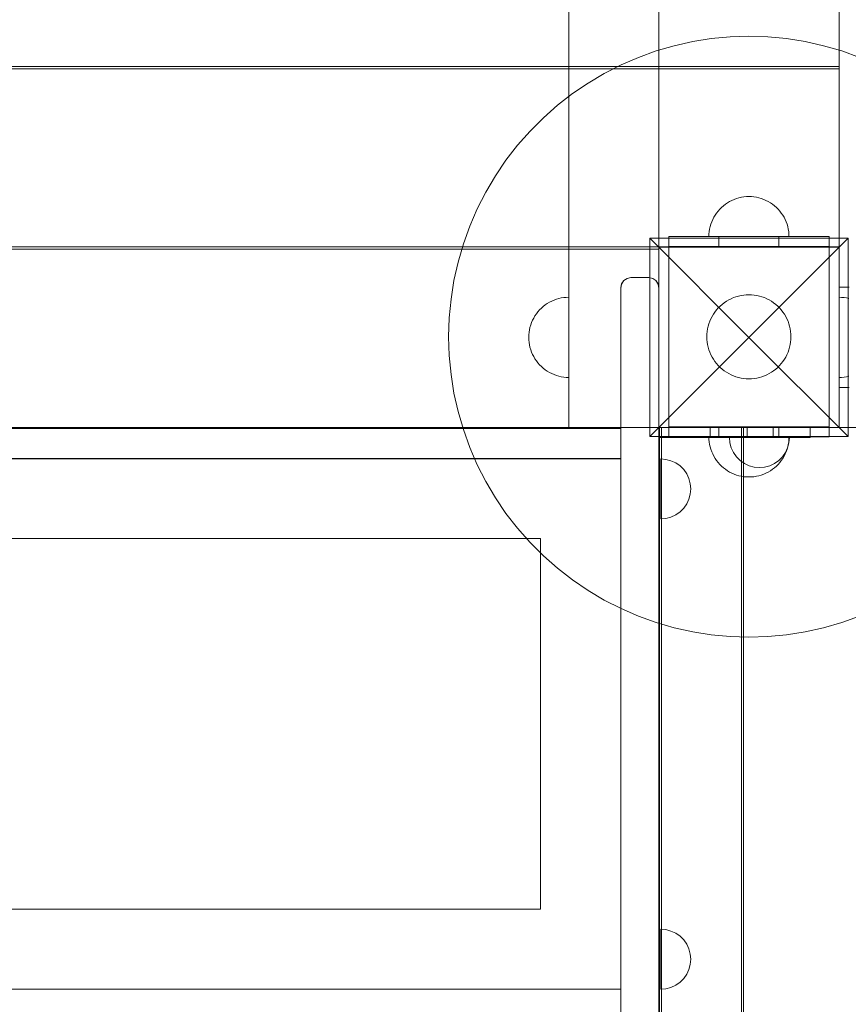
# Model space of a CAD drawing. Units: millimetres. Extents: x 11106 to 18540, y 3280 to 8849.
# Drawn here: x 13097 to 13511, y 6154 to 6645 of the extents above; entities that cross this region are included whole.
import ezdxf

# ---------------------------------------------------------------- set-up
doc = ezdxf.new("R2010")
doc.units = ezdxf.units.MM
doc.header["$MEASUREMENT"] = 0
doc.linetypes.add('Wipeout_Contour', pattern=[1000, 0, -1000])
doc.layers.add('strefa', color=7, linetype='Continuous')
doc.layers.add('strefa_Nr_pióra__7', color=7, linetype='Continuous', lineweight=18)
doc.layers.add('zestaw_Nr_pióra__7', color=7, linetype='Continuous', lineweight=18)
doc.styles.add('GENERATED_STYLE_1', font='txt')
doc.dimstyles.new('GENERATED_STYLE__1', dxfattribs={"dimtxt": 150, "dimasz": 91.78744, "dimexe": 0.18, "dimexo": 300, "dimgap": 0.09, "dimtad": 1, "dimtih": 1, "dimtoh": 1, "dimdec": 0, "dimlfac": 0.1, "dimzin": 0, "dimdsep": 46, "dimtxsty": 'GENERATED_STYLE_1', "dimblk": 'ARROWHEAD_5', "dimblk1": 'ARROWHEAD_5', "dimblk2": 'ARROWHEAD_5', "dimcen": 0.09, "dimclrd": 7, "dimclre": 7, "dimclrt": 7, "dimazin": 0, "dimtfac": 1, "dimtdec": 4, "dimtmove": 0, "dimatfit": 3, "dimfxl": 0, "dimtolj": 1, "dimtzin": 0, "dimarcsym": 0})

# ---------------------------------------------------------------- blocks, each defined once
blk = doc.blocks.new('*D1')
at = {"layer": 'strefa', "linetype": 'Continuous', "lineweight": 0, "true_color": 0x000000}
for points in [[(11106.25, 3370.63), (11199.55, 3345.63), (11199.55, 3395.63)], [(18099.51, 3370.63), (18006.21, 3395.63), (18006.21, 3345.63)]]:
    blk.add_hatch(color=18, dxfattribs=at).paths.add_polyline_path(points)
at = {"layer": 'strefa_Nr_pióra__7', "linetype": 'Continuous'}
for p, q in [((11106.25, 3280.05), (11106.25, 6598.61)), ((18099.51, 3280.05), (18099.51, 6591.54)), ((11106.25, 3370.63), (11199.55, 3395.63)), ((11199.55, 3395.63), (11199.55, 3345.63)), ((18099.51, 3370.63), (18006.21, 3395.63)), ((18006.21, 3345.63), (18006.21, 3395.63)), ((11106.25, 3370.63), (11199.55, 3345.63)), ((11199.55, 3370.63), (18006.21, 3370.63)), ((18099.51, 3370.63), (18006.21, 3345.63))]:
    blk.add_line(p, q, dxfattribs=at)
at = {"color": 254, "linetype": 'Wipeout_Contour', "lineweight": 0, "ltscale": 60044.521009}
blk.add_wipeout([(14415.19, 3383.69), (14790.57, 3383.69), (14790.57, 3567.58), (14415.19, 3567.58)], dxfattribs=at).dxf.layer = 'strefa'
at = {"layer": 'strefa_Nr_pióra__7', "insert": (14432.14, 3400.63), "char_height": 150, "attachment_point": 7, "style": 'GENERATED_STYLE_1'}
blk.add_mtext('\\A1;{\\fArial|b0|i0|c238|p38;699}', dxfattribs=at)
blk = doc.blocks.new('ARROWHEAD_5')
at = {"color": 0, "linetype": 'Continuous', "lineweight": 0}
blk.add_line((0, 0), (-1, 0), dxfattribs=at)
blk.add_solid([(-1, 0.2679), (0, 0), (-1, -0.2679), (-1, 0.2679)], dxfattribs=at)

msp = doc.modelspace()

# ---------------------------------------------------------------- linework, layer by layer
at = {"layer": 'zestaw_Nr_pióra__7', "linetype": 'Continuous'}
for p, q in [((13371.25, 6441.54), (13371.25, 7341.54)), ((13416.25, 7341.54), (13416.25, 6441.54)), ((13506.28, 6441.54), (13506.28, 7341.54)), ((13506.25, 6710.76), (13506.25, 6621.76)), ((13442.45, 6635.65), (13433.15, 6634.18)), ((13451.83, 6636.54), (13442.45, 6635.65)), ((13461.25, 6636.84), (13451.83, 6636.54)), ((13470.67, 6636.54), (13461.25, 6636.84)), ((13480.05, 6635.65), (13470.67, 6636.54)), ((13489.36, 6634.18), (13480.05, 6635.65)), ((13423.95, 6632.12), (13414.9, 6629.49)), ((13433.15, 6634.18), (13423.95, 6632.12)), ((13498.56, 6632.12), (13489.36, 6634.18)), ((13507.61, 6629.49), (13498.56, 6632.12)), ((13406.03, 6626.3), (13397.39, 6622.56)), ((13414.9, 6629.49), (13406.03, 6626.3)), ((13516.47, 6626.3), (13507.61, 6629.49)), ((13506.25, 6621.76), (12606.25, 6621.76)), ((13397.39, 6622.56), (13388.99, 6618.28)), ((12606.25, 6620.65), (13506.25, 6620.65)), ((13388.99, 6618.28), (13380.88, 6613.49)), ((13506.25, 6620.65), (13506.25, 6531.65)), ((13380.88, 6613.49), (13373.09, 6608.19)), ((13373.09, 6608.19), (13365.64, 6602.41)), ((13365.64, 6602.41), (13358.57, 6596.18)), ((13358.57, 6596.18), (13351.91, 6589.52)), ((13351.91, 6589.52), (13345.68, 6582.45)), ((13345.68, 6582.45), (13339.9, 6575)), ((13339.9, 6575), (13334.6, 6567.21)), ((13334.6, 6567.21), (13329.81, 6559.1)), ((13329.81, 6559.1), (13325.53, 6550.7)), ((13448.51, 6552.25), (13447.56, 6551.42)), ((13448.51, 6552.25), (13447.56, 6551.42)), ((13449.5, 6553.02), (13448.51, 6552.25)), ((13449.5, 6553.02), (13448.51, 6552.25)), ((13450.54, 6553.72), (13449.5, 6553.02)), ((13450.54, 6553.72), (13449.5, 6553.02)), ((13451.62, 6554.36), (13450.54, 6553.72)), ((13451.62, 6554.36), (13450.54, 6553.72)), ((13452.74, 6554.93), (13451.62, 6554.36)), ((13452.74, 6554.93), (13451.62, 6554.36)), ((13453.89, 6555.43), (13452.74, 6554.93)), ((13453.89, 6555.43), (13452.74, 6554.93)), ((13455.07, 6555.86), (13453.89, 6555.43)), ((13455.07, 6555.86), (13453.89, 6555.43)), ((13456.28, 6556.21), (13455.07, 6555.86)), ((13456.28, 6556.21), (13455.07, 6555.86)), ((13457.51, 6556.48), (13456.28, 6556.21)), ((13457.51, 6556.48), (13456.28, 6556.21)), ((13458.75, 6556.68), (13457.51, 6556.48)), ((13458.75, 6556.68), (13457.51, 6556.48)), ((13460, 6556.8), (13458.75, 6556.68)), ((13460, 6556.8), (13458.75, 6556.68)), ((13461.25, 6556.84), (13460, 6556.8)), ((13461.25, 6556.84), (13460, 6556.8)), ((13461.25, 6556.84), (13462.51, 6556.8)), ((13461.25, 6556.84), (13462.51, 6556.8)), ((13462.51, 6556.8), (13463.76, 6556.68)), ((13462.51, 6556.8), (13463.76, 6556.68)), ((13463.76, 6556.68), (13465, 6556.48)), ((13463.76, 6556.68), (13465, 6556.48)), ((13465, 6556.48), (13466.23, 6556.21)), ((13465, 6556.48), (13466.23, 6556.21)), ((13466.23, 6556.21), (13467.43, 6555.86)), ((13466.23, 6556.21), (13467.43, 6555.86)), ((13467.43, 6555.86), (13468.62, 6555.43)), ((13467.43, 6555.86), (13468.62, 6555.43)), ((13468.62, 6555.43), (13469.77, 6554.93)), ((13468.62, 6555.43), (13469.77, 6554.93)), ((13469.77, 6554.93), (13470.89, 6554.36)), ((13469.77, 6554.93), (13470.89, 6554.36)), ((13470.89, 6554.36), (13471.97, 6553.72)), ((13470.89, 6554.36), (13471.97, 6553.72)), ((13471.97, 6553.72), (13473.01, 6553.02)), ((13471.97, 6553.72), (13473.01, 6553.02)), ((13473.01, 6553.02), (13474, 6552.25)), ((13473.01, 6553.02), (13474, 6552.25)), ((13474, 6552.25), (13474.94, 6551.42)), ((13474, 6552.25), (13474.94, 6551.42)), ((13325.53, 6550.7), (13321.79, 6542.05)), ((13444.37, 6547.55), (13443.73, 6546.47)), ((13444.37, 6547.55), (13443.73, 6546.47)), ((13445.07, 6548.59), (13444.37, 6547.55)), ((13445.07, 6548.59), (13444.37, 6547.55)), ((13445.84, 6549.58), (13445.07, 6548.59)), ((13445.84, 6549.58), (13445.07, 6548.59)), ((13446.67, 6550.53), (13445.84, 6549.58)), ((13446.67, 6550.53), (13445.84, 6549.58)), ((13447.56, 6551.42), (13446.67, 6550.53)), ((13447.56, 6551.42), (13446.67, 6550.53)), ((13474.94, 6551.42), (13475.83, 6550.53)), ((13474.94, 6551.42), (13475.83, 6550.53)), ((13475.83, 6550.53), (13476.66, 6549.58)), ((13475.83, 6550.53), (13476.66, 6549.58)), ((13476.66, 6549.58), (13477.43, 6548.59)), ((13476.66, 6549.58), (13477.43, 6548.59)), ((13477.43, 6548.59), (13478.14, 6547.55)), ((13477.43, 6548.59), (13478.14, 6547.55)), ((13478.14, 6547.55), (13478.78, 6546.47)), ((13478.14, 6547.55), (13478.78, 6546.47)), ((13442.23, 6543.02), (13441.88, 6541.81)), ((13442.23, 6543.02), (13441.88, 6541.81)), ((13442.66, 6544.2), (13442.23, 6543.02)), ((13442.66, 6544.2), (13442.23, 6543.02)), ((13443.16, 6545.35), (13442.66, 6544.2)), ((13443.16, 6545.35), (13442.66, 6544.2)), ((13443.73, 6546.47), (13443.16, 6545.35)), ((13443.73, 6546.47), (13443.16, 6545.35)), ((13478.78, 6546.47), (13479.35, 6545.35)), ((13478.78, 6546.47), (13479.35, 6545.35)), ((13479.35, 6545.35), (13479.85, 6544.2)), ((13479.35, 6545.35), (13479.85, 6544.2)), ((13479.85, 6544.2), (13480.27, 6543.02)), ((13479.85, 6544.2), (13480.27, 6543.02)), ((13480.27, 6543.02), (13480.63, 6541.81)), ((13480.27, 6543.02), (13480.63, 6541.81)), ((13321.79, 6542.05), (13318.6, 6533.19)), ((13441.29, 6538.09), (13441.25, 6536.84)), ((13441.29, 6538.09), (13441.25, 6536.84)), ((13441.41, 6539.34), (13441.29, 6538.09)), ((13441.41, 6539.34), (13441.29, 6538.09)), ((13441.61, 6540.58), (13441.41, 6539.34)), ((13441.61, 6540.58), (13441.41, 6539.34)), ((13441.88, 6541.81), (13441.61, 6540.58)), ((13441.88, 6541.81), (13441.61, 6540.58)), ((13480.63, 6541.81), (13480.9, 6540.58)), ((13480.63, 6541.81), (13480.9, 6540.58)), ((13480.9, 6540.58), (13481.1, 6539.34)), ((13480.9, 6540.58), (13481.1, 6539.34)), ((13481.1, 6539.34), (13481.21, 6538.09)), ((13481.1, 6539.34), (13481.21, 6538.09)), ((13481.21, 6538.09), (13481.25, 6536.84)), ((13481.21, 6538.09), (13481.25, 6536.84)), ((13318.6, 6533.19), (13315.97, 6524.14)), ((13411.76, 6536.04), (13461.25, 6486.54)), ((13510.75, 6536.04), (13411.76, 6536.04)), ((13411.76, 6536.04), (13411.76, 6437.04)), ((13446.25, 6536.84), (13421.25, 6536.84)), ((13421.25, 6536.84), (13421.25, 6531.84)), ((13441.25, 6536.84), (13441.29, 6536.84)), ((13441.29, 6536.84), (13441.41, 6536.84)), ((13441.41, 6536.84), (13441.61, 6536.84)), ((13441.61, 6536.84), (13441.88, 6536.84)), ((13441.88, 6536.84), (13442.23, 6536.84)), ((13442.23, 6536.84), (13442.66, 6536.84)), ((13442.66, 6536.84), (13443.16, 6536.84)), ((13443.16, 6536.84), (13443.73, 6536.84)), ((13443.73, 6536.84), (13444.37, 6536.84)), ((13444.37, 6536.84), (13445.07, 6536.84)), ((13445.07, 6536.84), (13445.84, 6536.84)), ((13445.84, 6536.84), (13446.67, 6536.84)), ((13476.25, 6536.84), (13446.25, 6536.84)), ((13446.25, 6536.84), (13446.25, 6531.84)), ((13446.67, 6536.84), (13447.56, 6536.84)), ((13447.56, 6536.84), (13448.51, 6536.84)), ((13448.51, 6536.84), (13449.5, 6536.84)), ((13449.5, 6536.84), (13450.54, 6536.84)), ((13450.54, 6536.84), (13451.62, 6536.84)), ((13451.62, 6536.84), (13452.74, 6536.84)), ((13452.74, 6536.84), (13453.89, 6536.84)), ((13453.89, 6536.84), (13455.07, 6536.84)), ((13455.07, 6536.84), (13456.28, 6536.84)), ((13456.28, 6536.84), (13457.51, 6536.84)), ((13457.51, 6536.84), (13458.75, 6536.84)), ((13458.75, 6536.84), (13460, 6536.84)), ((13460, 6536.84), (13461.25, 6536.84)), ((13461.25, 6536.84), (13462.51, 6536.84)), ((13510.75, 6536.04), (13461.25, 6486.54)), ((13462.51, 6536.84), (13463.76, 6536.84)), ((13463.76, 6536.84), (13465, 6536.84)), ((13465, 6536.84), (13466.23, 6536.84)), ((13466.23, 6536.84), (13467.43, 6536.84)), ((13467.43, 6536.84), (13468.62, 6536.84)), ((13468.62, 6536.84), (13469.77, 6536.84)), ((13469.77, 6536.84), (13470.89, 6536.84)), ((13470.89, 6536.84), (13471.97, 6536.84)), ((13471.97, 6536.84), (13473.01, 6536.84)), ((13473.01, 6536.84), (13474, 6536.84)), ((13474, 6536.84), (13474.94, 6536.84)), ((13474.94, 6536.84), (13475.83, 6536.84)), ((13475.83, 6536.84), (13476.66, 6536.84)), ((13476.25, 6536.84), (13476.25, 6531.84)), ((13501.25, 6536.84), (13476.25, 6536.84)), ((13476.66, 6536.84), (13477.43, 6536.84)), ((13477.43, 6536.84), (13478.14, 6536.84)), ((13478.14, 6536.84), (13478.78, 6536.84)), ((13478.78, 6536.84), (13479.35, 6536.84)), ((13479.35, 6536.84), (13479.85, 6536.84)), ((13479.85, 6536.84), (13480.27, 6536.84)), ((13480.27, 6536.84), (13480.63, 6536.84)), ((13480.63, 6536.84), (13480.9, 6536.84)), ((13480.9, 6536.84), (13481.1, 6536.84)), ((13481.1, 6536.84), (13481.21, 6536.84)), ((13481.21, 6536.84), (13481.25, 6536.84)), ((13501.25, 6536.84), (13501.25, 6531.84)), ((13510.75, 6437.04), (13510.75, 6536.04)), ((13506.25, 6531.65), (12606.25, 6531.65)), ((12696.25, 6530.54), (13416.25, 6530.54)), ((13416.25, 6441.54), (13416.25, 6531.54)), ((13416.25, 6531.54), (13506.25, 6531.54)), ((13416.25, 6530.54), (13416.25, 6441.54)), ((13421.25, 6531.84), (13421.25, 6441.84)), ((13446.25, 6531.84), (13421.25, 6531.84)), ((13476.25, 6531.84), (13446.25, 6531.84)), ((13501.25, 6531.84), (13476.25, 6531.84)), ((13501.25, 6441.84), (13501.25, 6531.84)), ((13506.25, 6531.54), (13506.25, 6441.54)), ((13315.97, 6524.14), (13313.91, 6514.94)), ((13313.91, 6514.94), (13312.44, 6505.64)), ((13397.29, 6511.01), (13397.67, 6513.3)), ((13397.29, 6511.39), (13397.67, 6513.3)), ((13397.29, 6511.01), (13397.6, 6513.17)), ((13398.75, 6514.92), (13397.6, 6513.17)), ((13397.6, 6513.17), (13398.54, 6514.72)), ((13397.67, 6513.3), (13397.6, 6513.17)), ((13397.67, 6513.3), (13398.75, 6514.92)), ((13397.67, 6513.3), (13397.67, 6513.3)), ((13398.75, 6514.92), (13398.54, 6514.72)), ((13398.75, 6514.92), (13400.37, 6516)), ((13398.75, 6514.92), (13398.75, 6514.92)), ((13402.29, 6516.39), (13400.37, 6516)), ((13402.29, 6516.39), (13411.29, 6516.39)), ((13411.29, 6516.39), (13413.2, 6516)), ((13414.82, 6514.92), (13413.2, 6516)), ((13414.82, 6514.92), (13415.03, 6514.72)), ((13414.82, 6514.92), (13414.82, 6514.92)), ((13415.91, 6513.3), (13414.82, 6514.92)), ((13414.82, 6514.92), (13415.97, 6513.17)), ((13415.97, 6513.17), (13415.03, 6514.72)), ((13415.91, 6513.3), (13415.97, 6513.17)), ((13416.29, 6511.01), (13415.91, 6513.3)), ((13415.91, 6513.3), (13415.91, 6513.3)), ((13416.29, 6511.39), (13415.91, 6513.3)), ((13416.29, 6511.01), (13415.97, 6513.17)), ((13397.29, 6511.39), (13397.29, 6509.73)), ((13397.29, 6509.73), (13397.29, 6505.01)), ((13416.29, 6511.39), (13416.29, 6509.73)), ((13416.29, 6509.73), (13416.29, 6505.01)), ((13458.62, 6507.67), (13459.93, 6507.79)), ((13459.93, 6507.79), (13461.25, 6507.84)), ((13461.25, 6507.84), (13462.57, 6507.79)), ((13462.57, 6507.79), (13463.89, 6507.67)), ((13511.25, 6511.54), (13506.25, 6511.54)), ((13506.25, 6511.54), (13506.25, 6461.54)), ((13312.44, 6505.64), (13311.55, 6496.25)), ((13359.5, 6502.72), (13360.54, 6503.43)), ((13360.54, 6503.43), (13361.62, 6504.07)), ((13361.62, 6504.07), (13362.74, 6504.64)), ((13362.74, 6504.64), (13363.89, 6505.14)), ((13363.89, 6505.14), (13365.07, 6505.56)), ((13365.07, 6505.56), (13366.28, 6505.91)), ((13366.28, 6505.91), (13367.51, 6506.19)), ((13367.51, 6506.19), (13368.75, 6506.38)), ((13368.75, 6506.38), (13370, 6506.5)), ((13370, 6506.5), (13371.25, 6506.54)), ((13371.25, 6506.5), (13371.25, 6506.54)), ((13371.25, 6506.38), (13371.25, 6506.5)), ((13371.25, 6506.19), (13371.25, 6506.38)), ((13371.25, 6505.91), (13371.25, 6506.19)), ((13371.25, 6505.56), (13371.25, 6505.91)), ((13371.25, 6505.14), (13371.25, 6505.56)), ((13371.25, 6504.64), (13371.25, 6505.14)), ((13371.25, 6504.07), (13371.25, 6504.64)), ((13371.25, 6503.43), (13371.25, 6504.07)), ((13371.25, 6502.72), (13371.25, 6503.43)), ((13397.29, 6505.01), (13397.29, 6497.52)), ((13416.29, 6505.01), (13416.29, 6497.52)), ((13446.88, 6502.14), (13447.87, 6503.02)), ((13447.87, 6503.02), (13448.91, 6503.83)), ((13448.91, 6503.83), (13450, 6504.57)), ((13450, 6504.57), (13451.14, 6505.24)), ((13451.14, 6505.24), (13452.31, 6505.84)), ((13452.31, 6505.84), (13453.52, 6506.36)), ((13453.52, 6506.36), (13454.76, 6506.81)), ((13454.76, 6506.81), (13456.03, 6507.18)), ((13456.03, 6507.18), (13457.32, 6507.46)), ((13457.32, 6507.46), (13458.62, 6507.67)), ((13463.89, 6507.67), (13465.19, 6507.46)), ((13465.19, 6507.46), (13466.48, 6507.18)), ((13466.48, 6507.18), (13467.74, 6506.81)), ((13467.74, 6506.81), (13468.98, 6506.36)), ((13468.98, 6506.36), (13470.19, 6505.84)), ((13470.19, 6505.84), (13471.37, 6505.24)), ((13471.37, 6505.24), (13472.51, 6504.57)), ((13472.51, 6504.57), (13473.6, 6503.83)), ((13473.6, 6503.83), (13474.64, 6503.02)), ((13474.64, 6503.02), (13475.63, 6502.14)), ((13507.51, 6506.5), (13506.25, 6506.54)), ((13506.25, 6506.5), (13506.25, 6506.54)), ((13506.25, 6506.38), (13506.25, 6506.5)), ((13506.25, 6506.19), (13506.25, 6506.38)), ((13506.25, 6505.91), (13506.25, 6506.19)), ((13506.25, 6505.56), (13506.25, 6505.91)), ((13506.25, 6505.14), (13506.25, 6505.56)), ((13506.25, 6504.64), (13506.25, 6505.14)), ((13506.25, 6504.07), (13506.25, 6504.64)), ((13506.25, 6503.43), (13506.25, 6504.07)), ((13506.25, 6502.72), (13506.25, 6503.43)), ((13508.76, 6506.38), (13507.51, 6506.5)), ((13510, 6506.19), (13508.76, 6506.38)), ((13511.23, 6505.91), (13510, 6506.19)), ((13354.37, 6497.26), (13355.07, 6498.3)), ((13355.07, 6498.3), (13355.84, 6499.29)), ((13355.84, 6499.29), (13356.67, 6500.23)), ((13356.67, 6500.23), (13357.56, 6501.12)), ((13357.56, 6501.12), (13358.51, 6501.95)), ((13358.51, 6501.95), (13359.5, 6502.72)), ((13371.25, 6501.95), (13371.25, 6502.72)), ((13371.25, 6501.12), (13371.25, 6501.95)), ((13371.25, 6500.23), (13371.25, 6501.12)), ((13371.25, 6499.29), (13371.25, 6500.23)), ((13371.25, 6498.3), (13371.25, 6499.29)), ((13371.25, 6497.26), (13371.25, 6498.3)), ((13442.85, 6496.95), (13443.52, 6498.09)), ((13443.52, 6498.09), (13444.26, 6499.18)), ((13444.26, 6499.18), (13445.07, 6500.22)), ((13445.07, 6500.22), (13445.95, 6501.21)), ((13445.95, 6501.21), (13446.88, 6502.14)), ((13475.63, 6502.14), (13476.56, 6501.21)), ((13476.56, 6501.21), (13477.43, 6500.22)), ((13477.43, 6500.22), (13478.24, 6499.18)), ((13478.24, 6499.18), (13478.98, 6498.09)), ((13478.98, 6498.09), (13479.66, 6496.95)), ((13506.25, 6501.95), (13506.25, 6502.72)), ((13506.25, 6501.12), (13506.25, 6501.95)), ((13506.25, 6500.23), (13506.25, 6501.12)), ((13506.25, 6499.29), (13506.25, 6500.23)), ((13506.25, 6498.3), (13506.25, 6499.29)), ((13506.25, 6497.26), (13506.25, 6498.3)), ((13311.55, 6496.25), (13311.25, 6486.84)), ((13352.23, 6492.72), (13352.66, 6493.9)), ((13352.66, 6493.9), (13353.16, 6495.06)), ((13353.16, 6495.06), (13353.73, 6496.18)), ((13353.73, 6496.18), (13354.37, 6497.26)), ((13371.25, 6496.18), (13371.25, 6497.26)), ((13371.25, 6495.06), (13371.25, 6496.18)), ((13371.25, 6493.9), (13371.25, 6495.06)), ((13371.25, 6492.72), (13371.25, 6493.9)), ((13397.29, 6497.52), (13397.29, 6487.8)), ((13416.29, 6487.8), (13416.29, 6497.52)), ((13440.91, 6492.06), (13441.28, 6493.33)), ((13441.28, 6493.33), (13441.73, 6494.57)), ((13441.73, 6494.57), (13442.25, 6495.78)), ((13442.25, 6495.78), (13442.85, 6496.95)), ((13479.66, 6496.95), (13480.25, 6495.78)), ((13480.25, 6495.78), (13480.78, 6494.57)), ((13480.78, 6494.57), (13481.23, 6493.33)), ((13481.23, 6493.33), (13481.59, 6492.06)), ((13506.25, 6496.18), (13506.25, 6497.26)), ((13506.25, 6495.06), (13506.25, 6496.18)), ((13506.25, 6493.9), (13506.25, 6495.06)), ((13506.25, 6492.72), (13506.25, 6493.9)), ((13351.29, 6487.8), (13351.41, 6489.05)), ((13351.41, 6489.05), (13351.61, 6490.29)), ((13351.61, 6490.29), (13351.88, 6491.52)), ((13351.88, 6491.52), (13352.23, 6492.72)), ((13371.25, 6491.52), (13371.25, 6492.72)), ((13371.25, 6490.29), (13371.25, 6491.52)), ((13371.25, 6489.05), (13371.25, 6490.29)), ((13371.25, 6487.8), (13371.25, 6489.05)), ((13440.25, 6486.84), (13440.29, 6488.15)), ((13440.29, 6488.15), (13440.42, 6489.47)), ((13440.42, 6489.47), (13440.63, 6490.77)), ((13440.63, 6490.77), (13440.91, 6492.06)), ((13481.59, 6492.06), (13481.88, 6490.77)), ((13481.88, 6490.77), (13482.09, 6489.47)), ((13482.09, 6489.47), (13482.21, 6488.15)), ((13482.21, 6488.15), (13482.25, 6486.84)), ((13506.25, 6491.52), (13506.25, 6492.72)), ((13506.25, 6490.29), (13506.25, 6491.52)), ((13506.25, 6489.05), (13506.25, 6490.29)), ((13506.25, 6487.8), (13506.25, 6489.05)), ((13311.25, 6486.84), (13311.55, 6477.42)), ((13351.25, 6486.54), (13351.29, 6487.8)), ((13351.25, 6486.54), (13351.29, 6485.29)), ((13351.29, 6485.29), (13351.41, 6484.04)), ((13351.41, 6484.04), (13351.61, 6482.79)), ((13371.25, 6486.54), (13371.25, 6487.8)), ((13371.25, 6485.29), (13371.25, 6486.54)), ((13371.25, 6484.04), (13371.25, 6485.29)), ((13371.25, 6482.79), (13371.25, 6484.04)), ((13397.29, 6487.8), (13397.29, 6476.54)), ((13411.76, 6437.04), (13461.25, 6486.54)), ((13416.29, 6487.8), (13416.29, 6476.54)), ((13440.29, 6485.52), (13440.25, 6486.84)), ((13440.42, 6484.2), (13440.29, 6485.52)), ((13440.63, 6482.9), (13440.42, 6484.2)), ((13510.75, 6437.04), (13461.25, 6486.54)), ((13482.09, 6484.2), (13481.88, 6482.9)), ((13482.21, 6485.52), (13482.09, 6484.2)), ((13482.25, 6486.84), (13482.21, 6485.52)), ((13506.25, 6486.54), (13506.25, 6487.8)), ((13506.25, 6485.29), (13506.25, 6486.54)), ((13506.25, 6484.04), (13506.25, 6485.29)), ((13506.25, 6482.79), (13506.25, 6484.04)), ((13351.61, 6482.79), (13351.88, 6481.57)), ((13351.88, 6481.57), (13352.23, 6480.36)), ((13352.23, 6480.36), (13352.66, 6479.18)), ((13352.66, 6479.18), (13353.16, 6478.03)), ((13371.25, 6481.57), (13371.25, 6482.79)), ((13371.25, 6480.36), (13371.25, 6481.57)), ((13371.25, 6479.18), (13371.25, 6480.36)), ((13371.25, 6478.03), (13371.25, 6479.18)), ((13440.91, 6481.61), (13440.63, 6482.9)), ((13441.28, 6480.35), (13440.91, 6481.61)), ((13441.73, 6479.11), (13441.28, 6480.35)), ((13442.25, 6477.89), (13441.73, 6479.11)), ((13480.78, 6479.11), (13480.25, 6477.89)), ((13481.23, 6480.35), (13480.78, 6479.11)), ((13481.59, 6481.61), (13481.23, 6480.35)), ((13481.88, 6482.9), (13481.59, 6481.61)), ((13506.25, 6481.57), (13506.25, 6482.79)), ((13506.25, 6480.36), (13506.25, 6481.57)), ((13506.25, 6479.18), (13506.25, 6480.36)), ((13506.25, 6478.03), (13506.25, 6479.18)), ((13311.55, 6477.42), (13312.44, 6468.04)), ((13353.16, 6478.03), (13353.73, 6476.91)), ((13353.73, 6476.91), (13354.37, 6475.83)), ((13354.37, 6475.83), (13355.07, 6474.79)), ((13355.07, 6474.79), (13355.84, 6473.79)), ((13355.84, 6473.79), (13356.67, 6472.85)), ((13371.25, 6476.91), (13371.25, 6478.03)), ((13371.25, 6475.83), (13371.25, 6476.91)), ((13371.25, 6474.79), (13371.25, 6475.83)), ((13371.25, 6473.79), (13371.25, 6474.79)), ((13371.25, 6472.85), (13371.25, 6473.79)), ((13397.29, 6476.54), (13397.29, 6464.55)), ((13416.29, 6476.54), (13416.29, 6464.55)), ((13442.85, 6476.72), (13442.25, 6477.89)), ((13443.52, 6475.58), (13442.85, 6476.72)), ((13444.26, 6474.49), (13443.52, 6475.58)), ((13445.07, 6473.45), (13444.26, 6474.49)), ((13445.95, 6472.46), (13445.07, 6473.45)), ((13477.43, 6473.45), (13476.56, 6472.46)), ((13478.24, 6474.49), (13477.43, 6473.45)), ((13478.98, 6475.58), (13478.24, 6474.49)), ((13479.66, 6476.72), (13478.98, 6475.58)), ((13480.25, 6477.89), (13479.66, 6476.72)), ((13506.25, 6476.91), (13506.25, 6478.03)), ((13506.25, 6475.83), (13506.25, 6476.91)), ((13506.25, 6474.79), (13506.25, 6475.83)), ((13506.25, 6473.79), (13506.25, 6474.79)), ((13506.25, 6472.85), (13506.25, 6473.79)), ((13356.67, 6472.85), (13357.56, 6471.96)), ((13357.56, 6471.96), (13358.51, 6471.13)), ((13358.51, 6471.13), (13359.5, 6470.36)), ((13359.5, 6470.36), (13360.54, 6469.66)), ((13360.54, 6469.66), (13361.62, 6469.02)), ((13361.62, 6469.02), (13362.74, 6468.45)), ((13362.74, 6468.45), (13363.89, 6467.95)), ((13371.25, 6471.96), (13371.25, 6472.85)), ((13371.25, 6471.13), (13371.25, 6471.96)), ((13371.25, 6470.36), (13371.25, 6471.13)), ((13371.25, 6469.66), (13371.25, 6470.36)), ((13371.25, 6469.02), (13371.25, 6469.66)), ((13371.25, 6468.45), (13371.25, 6469.02)), ((13371.25, 6467.95), (13371.25, 6468.45)), ((13446.88, 6471.53), (13445.95, 6472.46)), ((13447.87, 6470.66), (13446.88, 6471.53)), ((13448.91, 6469.85), (13447.87, 6470.66)), ((13450, 6469.11), (13448.91, 6469.85)), ((13451.14, 6468.43), (13450, 6469.11)), ((13472.51, 6469.11), (13471.37, 6468.43)), ((13473.6, 6469.85), (13472.51, 6469.11)), ((13474.64, 6470.66), (13473.6, 6469.85)), ((13475.63, 6471.53), (13474.64, 6470.66)), ((13476.56, 6472.46), (13475.63, 6471.53)), ((13506.25, 6471.96), (13506.25, 6472.85)), ((13506.25, 6471.13), (13506.25, 6471.96)), ((13506.25, 6470.36), (13506.25, 6471.13)), ((13506.25, 6469.66), (13506.25, 6470.36)), ((13506.25, 6469.02), (13506.25, 6469.66)), ((13506.25, 6468.45), (13506.25, 6469.02)), ((13506.25, 6467.95), (13506.25, 6468.45)), ((13312.44, 6468.04), (13313.91, 6458.73)), ((13363.89, 6467.95), (13365.07, 6467.52)), ((13365.07, 6467.52), (13366.28, 6467.17)), ((13366.28, 6467.17), (13367.51, 6466.9)), ((13367.51, 6466.9), (13368.75, 6466.7)), ((13368.75, 6466.7), (13370, 6466.58)), ((13370, 6466.58), (13371.25, 6466.54)), ((13371.25, 6467.52), (13371.25, 6467.95)), ((13371.25, 6467.17), (13371.25, 6467.52)), ((13371.25, 6466.9), (13371.25, 6467.17)), ((13371.25, 6466.7), (13371.25, 6466.9)), ((13371.25, 6466.58), (13371.25, 6466.7)), ((13371.25, 6466.54), (13371.25, 6466.58)), ((13397.29, 6464.55), (13397.29, 6452.7)), ((13416.29, 6464.55), (13416.29, 6452.7)), ((13452.31, 6467.83), (13451.14, 6468.43)), ((13453.52, 6467.31), (13452.31, 6467.83)), ((13454.76, 6466.86), (13453.52, 6467.31)), ((13456.03, 6466.5), (13454.76, 6466.86)), ((13457.32, 6466.21), (13456.03, 6466.5)), ((13458.62, 6466), (13457.32, 6466.21)), ((13459.93, 6465.88), (13458.62, 6466)), ((13461.25, 6465.84), (13459.93, 6465.88)), ((13462.57, 6465.88), (13461.25, 6465.84)), ((13463.89, 6466), (13462.57, 6465.88)), ((13465.19, 6466.21), (13463.89, 6466)), ((13466.48, 6466.5), (13465.19, 6466.21)), ((13467.74, 6466.86), (13466.48, 6466.5)), ((13468.98, 6467.31), (13467.74, 6466.86)), ((13470.19, 6467.83), (13468.98, 6467.31)), ((13471.37, 6468.43), (13470.19, 6467.83)), ((13506.25, 6467.52), (13506.25, 6467.95)), ((13506.25, 6467.17), (13506.25, 6467.52)), ((13506.25, 6466.9), (13506.25, 6467.17)), ((13506.25, 6466.7), (13506.25, 6466.9)), ((13506.25, 6466.58), (13506.25, 6466.7)), ((13507.51, 6466.58), (13506.25, 6466.54)), ((13506.25, 6466.54), (13506.25, 6466.58)), ((13508.76, 6466.7), (13507.51, 6466.58)), ((13510, 6466.9), (13508.76, 6466.7)), ((13511.23, 6467.17), (13510, 6466.9)), ((13313.91, 6458.73), (13315.97, 6449.53)), ((13506.25, 6461.54), (13511.25, 6461.54)), ((13315.97, 6449.53), (13318.6, 6440.48)), ((13397.29, 6452.7), (13397.29, 6441.52)), ((13416.29, 6452.7), (13416.29, 6441.52)), ((13416.25, 6441.54), (12696.25, 6441.54)), ((12715.24, 6441.11), (13397.32, 6441.11)), ((13318.6, 6440.48), (13321.79, 6431.62)), ((13416.25, 6441.54), (13371.25, 6441.54)), ((13397.29, 6116.42), (13397.29, 6441.52)), ((13397.32, 6441.11), (13397.32, 6426.11)), ((13506.25, 6441.54), (13416.25, 6441.54)), ((13416.29, 6116.42), (13416.29, 6441.52)), ((13416.55, 6441.54), (13416.65, 6441.54)), ((13416.55, 6436.54), (13416.55, 6441.54)), ((13416.61, 6441.54), (13416.61, 5454.76)), ((13416.62, 6441.54), (13416.61, 6441.54)), ((13416.65, 6441.54), (13416.62, 6441.54)), ((13416.7, 6441.54), (13416.65, 6441.54)), ((13416.78, 6441.54), (13416.7, 6441.54)), ((13416.87, 6441.54), (13416.78, 6441.54)), ((13416.98, 6441.54), (13416.87, 6441.54)), ((13417.12, 6441.54), (13416.98, 6441.54)), ((13417.27, 6441.54), (13417.12, 6441.54)), ((13417.45, 6441.54), (13417.27, 6441.54)), ((13417.64, 6441.54), (13417.45, 6441.54)), ((13417.61, 6441.54), (13417.61, 5454.76)), ((13417.85, 6441.54), (13417.64, 6441.54)), ((13418.09, 6441.54), (13417.85, 6441.54)), ((13418.34, 6441.54), (13418.09, 6441.54)), ((13418.61, 6441.54), (13418.34, 6441.54)), ((13418.9, 6441.54), (13418.61, 6441.54)), ((13419.21, 6441.54), (13418.9, 6441.54)), ((13419.54, 6441.54), (13419.21, 6441.54)), ((13419.88, 6441.54), (13419.54, 6441.54)), ((13420.24, 6441.54), (13419.88, 6441.54)), ((13420.62, 6441.54), (13420.24, 6441.54)), ((13421.02, 6441.54), (13420.62, 6441.54)), ((13421.43, 6441.54), (13421.02, 6441.54)), ((13446.25, 6441.84), (13421.25, 6441.84)), ((13421.25, 6436.84), (13421.25, 6441.84)), ((13421.86, 6441.54), (13421.43, 6441.54)), ((13422.3, 6441.54), (13421.86, 6441.54)), ((13422.76, 6441.54), (13422.3, 6441.54)), ((13423.24, 6441.54), (13422.76, 6441.54)), ((13423.72, 6441.54), (13423.24, 6441.54)), ((13424.23, 6441.54), (13423.72, 6441.54)), ((13424.74, 6441.54), (13424.23, 6441.54)), ((13425.27, 6441.54), (13424.74, 6441.54)), ((13425.81, 6441.54), (13425.27, 6441.54)), ((13426.36, 6441.54), (13425.81, 6441.54)), ((13426.92, 6441.54), (13426.36, 6441.54)), ((13427.49, 6441.54), (13426.92, 6441.54)), ((13428.08, 6441.54), (13427.49, 6441.54)), ((13428.67, 6441.54), (13428.08, 6441.54)), ((13429.27, 6441.54), (13428.67, 6441.54)), ((13429.88, 6441.54), (13429.27, 6441.54)), ((13430.5, 6441.54), (13429.88, 6441.54)), ((13431.12, 6441.54), (13430.5, 6441.54)), ((13431.75, 6441.54), (13431.12, 6441.54)), ((13432.39, 6441.54), (13431.75, 6441.54)), ((13433.03, 6441.54), (13432.39, 6441.54)), ((13433.68, 6441.54), (13433.03, 6441.54)), ((13434.33, 6441.54), (13433.68, 6441.54)), ((13434.98, 6441.54), (13434.33, 6441.54)), ((13435.64, 6441.54), (13434.98, 6441.54)), ((13436.29, 6441.54), (13435.64, 6441.54)), ((13436.95, 6441.54), (13436.29, 6441.54)), ((13437.61, 6441.54), (13436.95, 6441.54)), ((13438.27, 6441.54), (13437.61, 6441.54)), ((13438.93, 6441.54), (13438.27, 6441.54)), ((13439.59, 6441.54), (13438.93, 6441.54)), ((13440.24, 6441.54), (13439.59, 6441.54)), ((13440.24, 6441.54), (13440.44, 6441.54)), ((13440.9, 6441.54), (13440.24, 6441.54)), ((13440.44, 6441.54), (13441, 6441.54)), ((13441.55, 6441.54), (13440.9, 6441.54)), ((13441, 6441.54), (13441.44, 6441.54)), ((13441.44, 6441.54), (13441.74, 6441.54)), ((13442.19, 6441.54), (13441.55, 6441.54)), ((13441.74, 6441.54), (13441.89, 6441.54)), ((13441.89, 6441.54), (13442.04, 6441.54)), ((13441.89, 6436.54), (13441.89, 6441.54)), ((13442.04, 6441.54), (13442.34, 6441.54)), ((13442.83, 6441.54), (13442.19, 6441.54)), ((13442.34, 6441.54), (13442.78, 6441.54)), ((13442.78, 6441.54), (13443.34, 6441.54)), ((13443.47, 6441.54), (13442.83, 6441.54)), ((13443.34, 6441.54), (13444.01, 6441.54)), ((13444.1, 6441.54), (13443.47, 6441.54)), ((13444.01, 6441.54), (13444.77, 6441.54)), ((13444.72, 6441.54), (13444.1, 6441.54)), ((13445.34, 6441.54), (13444.72, 6441.54)), ((13444.77, 6441.54), (13445.59, 6441.54)), ((13445.95, 6441.54), (13445.34, 6441.54)), ((13445.59, 6441.54), (13446.45, 6441.54)), ((13446.55, 6441.54), (13445.95, 6441.54)), ((13446.25, 6436.84), (13446.25, 6441.84)), ((13476.25, 6441.84), (13446.25, 6441.84)), ((13446.45, 6441.54), (13446.89, 6441.54)), ((13447.15, 6441.54), (13446.55, 6441.54)), ((13446.89, 6441.54), (13486.89, 6441.54)), ((13447.73, 6441.54), (13447.15, 6441.54)), ((13448.3, 6441.54), (13447.73, 6441.54)), ((13448.86, 6441.54), (13448.3, 6441.54)), ((13449.42, 6441.54), (13448.86, 6441.54)), ((13449.95, 6441.54), (13449.42, 6441.54)), ((13450.48, 6441.54), (13449.95, 6441.54)), ((13451, 6441.54), (13450.48, 6441.54)), ((13451.5, 6441.54), (13451, 6441.54)), ((13451.99, 6441.54), (13451.5, 6441.54)), ((13452.46, 6441.54), (13451.99, 6441.54)), ((13452.92, 6441.54), (13452.46, 6441.54)), ((13453.36, 6441.54), (13452.92, 6441.54)), ((13453.79, 6441.54), (13453.36, 6441.54)), ((13454.2, 6441.54), (13453.79, 6441.54)), ((13454.6, 6441.54), (13454.2, 6441.54)), ((13454.98, 6441.54), (13454.6, 6441.54)), ((13455.34, 6441.54), (13454.98, 6441.54)), ((13455.69, 6441.54), (13455.34, 6441.54)), ((13456.01, 6441.54), (13455.69, 6441.54)), ((13456.32, 6441.54), (13456.01, 6441.54)), ((13456.61, 6441.54), (13456.32, 6441.54)), ((13456.88, 6441.54), (13456.61, 6441.54)), ((13457.14, 6441.54), (13456.88, 6441.54)), ((13457.37, 6441.54), (13457.14, 6441.54)), ((13457.58, 6441.54), (13457.37, 6441.54)), ((13457.78, 6441.54), (13457.58, 6441.54)), ((13457.61, 6441.54), (13457.61, 5454.76)), ((13457.95, 6441.54), (13457.78, 6441.54)), ((13458.11, 6441.54), (13457.95, 6441.54)), ((13458.24, 6441.54), (13458.11, 6441.54)), ((13458.35, 6441.54), (13458.24, 6441.54)), ((13458.45, 6441.54), (13458.35, 6441.54)), ((13458.52, 6441.54), (13458.45, 6441.54)), ((13458.57, 6441.54), (13458.52, 6441.54)), ((13458.6, 6441.54), (13458.57, 6441.54)), ((13458.61, 6441.54), (13458.6, 6441.54)), ((13458.61, 6441.54), (13458.61, 5454.76)), ((13460.36, 6436.54), (13460.36, 6441.54)), ((13473.37, 6436.54), (13473.37, 6441.54)), ((13476.25, 6436.84), (13476.25, 6441.84)), ((13501.25, 6441.84), (13476.25, 6441.84)), ((13486.89, 6441.54), (13487.33, 6441.54)), ((13487.33, 6441.54), (13488.19, 6441.54)), ((13488.19, 6441.54), (13489.01, 6441.54)), ((13489.01, 6441.54), (13489.77, 6441.54)), ((13489.77, 6441.54), (13490.44, 6441.54)), ((13490.44, 6441.54), (13491, 6441.54)), ((13491, 6441.54), (13491.44, 6441.54)), ((13491.44, 6441.54), (13491.74, 6441.54)), ((13491.74, 6441.54), (13491.89, 6441.54)), ((13491.89, 6436.54), (13491.89, 6441.54)), ((13501.25, 6436.84), (13501.25, 6441.84)), ((13588.39, 6441.54), (13506.28, 6441.54)), ((13411.76, 6437.04), (13510.75, 6437.04)), ((13417.26, 6436.54), (13416.55, 6436.54)), ((13418.71, 6436.54), (13417.26, 6436.54)), ((13420.85, 6436.54), (13418.71, 6436.54)), ((13423.62, 6436.54), (13420.85, 6436.54)), ((13446.25, 6436.84), (13421.25, 6436.84)), ((13426.93, 6436.54), (13423.62, 6436.54)), ((13430.7, 6436.54), (13426.93, 6436.54)), ((13434.79, 6436.54), (13430.7, 6436.54)), ((13437.67, 6436.54), (13434.79, 6436.54)), ((13438.19, 6436.54), (13437.67, 6436.54)), ((13439.01, 6436.54), (13438.19, 6436.54)), ((13439.77, 6436.54), (13439.01, 6436.54)), ((13440.44, 6436.54), (13439.77, 6436.54)), ((13441, 6436.54), (13440.44, 6436.54)), ((13441.44, 6436.54), (13441, 6436.54)), ((13441.29, 6435.58), (13441.25, 6436.84)), ((13441.29, 6435.58), (13441.25, 6436.84)), ((13441.41, 6434.33), (13441.29, 6435.58)), ((13441.41, 6434.33), (13441.29, 6435.58)), ((13441.61, 6433.09), (13441.41, 6434.33)), ((13441.61, 6433.09), (13441.41, 6434.33)), ((13441.74, 6436.54), (13441.44, 6436.54)), ((13441.89, 6436.54), (13441.74, 6436.54)), ((13442.04, 6436.54), (13441.89, 6436.54)), ((13442.34, 6436.54), (13442.04, 6436.54)), ((13442.78, 6436.54), (13442.34, 6436.54)), ((13443.34, 6436.54), (13442.78, 6436.54)), ((13444.01, 6436.54), (13443.34, 6436.54)), ((13444.77, 6436.54), (13444.01, 6436.54)), ((13445.59, 6436.54), (13444.77, 6436.54)), ((13446.45, 6436.54), (13445.59, 6436.54)), ((13476.25, 6436.84), (13446.25, 6436.84)), ((13446.89, 6436.54), (13446.45, 6436.54)), ((13486.89, 6436.54), (13446.89, 6436.54)), ((13451.72, 6433.94), (13451.49, 6436.54)), ((13501.25, 6436.84), (13476.25, 6436.84)), ((13480.9, 6433.09), (13481.1, 6434.33)), ((13480.9, 6433.09), (13481.1, 6434.33)), ((13481.1, 6434.33), (13481.21, 6435.58)), ((13481.1, 6434.33), (13481.21, 6435.58)), ((13481.21, 6435.58), (13481.25, 6436.84)), ((13481.21, 6435.58), (13481.25, 6436.84)), ((13481.26, 6433.94), (13481.49, 6436.54)), ((13487.33, 6436.54), (13486.89, 6436.54)), ((13488.19, 6436.54), (13487.33, 6436.54)), ((13489.01, 6436.54), (13488.19, 6436.54)), ((13489.77, 6436.54), (13489.01, 6436.54)), ((13490.44, 6436.54), (13489.77, 6436.54)), ((13491, 6436.54), (13490.44, 6436.54)), ((13491.44, 6436.54), (13491, 6436.54)), ((13491.74, 6436.54), (13491.44, 6436.54)), ((13491.89, 6436.54), (13491.74, 6436.54)), ((13321.79, 6431.62), (13325.53, 6422.97)), ((13441.88, 6431.86), (13441.61, 6433.09)), ((13441.88, 6431.86), (13441.61, 6433.09)), ((13442.23, 6430.66), (13441.88, 6431.86)), ((13442.23, 6430.66), (13441.88, 6431.86)), ((13442.66, 6429.47), (13442.23, 6430.66)), ((13442.66, 6429.47), (13442.23, 6430.66)), ((13443.16, 6428.32), (13442.66, 6429.47)), ((13443.16, 6428.32), (13442.66, 6429.47)), ((13452.4, 6431.41), (13451.72, 6433.94)), ((13453.5, 6429.04), (13452.4, 6431.41)), ((13479.35, 6428.32), (13479.85, 6429.47)), ((13479.35, 6428.32), (13479.85, 6429.47)), ((13479.48, 6429.04), (13480.59, 6431.41)), ((13479.85, 6429.47), (13480.27, 6430.66)), ((13479.85, 6429.47), (13480.27, 6430.66)), ((13480.27, 6430.66), (13480.63, 6431.86)), ((13480.27, 6430.66), (13480.63, 6431.86)), ((13480.59, 6431.41), (13481.26, 6433.94)), ((13480.63, 6431.86), (13480.9, 6433.09)), ((13480.63, 6431.86), (13480.9, 6433.09)), ((12715.24, 6426.11), (13397.32, 6426.11)), ((12716.48, 6425.96), (13397.32, 6425.96)), ((13397.25, 6161.11), (13397.25, 6426.11)), ((13397.32, 6424.2), (13397.32, 6425.96)), ((13419.78, 6425.64), (13417.18, 6425.87)), ((13417.18, 6425.64), (13417.18, 6425.87)), ((13417.18, 6424.97), (13417.18, 6425.64)), ((13417.18, 6423.86), (13417.18, 6424.97)), ((13422.31, 6424.97), (13419.78, 6425.64)), ((13424.68, 6423.86), (13422.31, 6424.97)), ((13443.73, 6427.2), (13443.16, 6428.32)), ((13443.73, 6427.2), (13443.16, 6428.32)), ((13444.37, 6426.12), (13443.73, 6427.2)), ((13444.37, 6426.12), (13443.73, 6427.2)), ((13445.07, 6425.08), (13444.37, 6426.12)), ((13445.07, 6425.08), (13444.37, 6426.12)), ((13445.84, 6424.09), (13445.07, 6425.08)), ((13445.84, 6424.09), (13445.07, 6425.08)), ((13455, 6426.9), (13453.5, 6429.04)), ((13456.85, 6425.05), (13455, 6426.9)), ((13458.99, 6423.55), (13456.85, 6425.05)), ((13473.99, 6423.55), (13476.13, 6425.05)), ((13476.13, 6425.05), (13477.98, 6426.9)), ((13476.66, 6424.09), (13477.43, 6425.08)), ((13476.66, 6424.09), (13477.43, 6425.08)), ((13477.43, 6425.08), (13478.14, 6426.12)), ((13477.43, 6425.08), (13478.14, 6426.12)), ((13477.98, 6426.9), (13479.48, 6429.04)), ((13478.14, 6426.12), (13478.78, 6427.2)), ((13478.14, 6426.12), (13478.78, 6427.2)), ((13478.78, 6427.2), (13479.35, 6428.32)), ((13478.78, 6427.2), (13479.35, 6428.32)), ((13325.53, 6422.97), (13329.81, 6414.57)), ((13397.32, 6424.15), (13397.32, 6424.2)), ((13397.32, 6125.27), (13397.32, 6424.15)), ((13417.18, 6422.36), (13417.18, 6423.86)), ((13417.18, 6420.51), (13417.18, 6422.36)), ((13417.18, 6418.37), (13417.18, 6420.51)), ((13426.82, 6422.36), (13424.68, 6423.86)), ((13428.67, 6420.51), (13426.82, 6422.36)), ((13430.17, 6418.37), (13428.67, 6420.51)), ((13446.67, 6423.15), (13445.84, 6424.09)), ((13446.67, 6423.15), (13445.84, 6424.09)), ((13447.56, 6422.26), (13446.67, 6423.15)), ((13447.56, 6422.26), (13446.67, 6423.15)), ((13448.51, 6421.43), (13447.56, 6422.26)), ((13448.51, 6421.43), (13447.56, 6422.26)), ((13449.5, 6420.66), (13448.51, 6421.43)), ((13449.5, 6420.66), (13448.51, 6421.43)), ((13450.54, 6419.95), (13449.5, 6420.66)), ((13450.54, 6419.95), (13449.5, 6420.66)), ((13451.62, 6419.31), (13450.54, 6419.95)), ((13451.62, 6419.31), (13450.54, 6419.95)), ((13452.74, 6418.74), (13451.62, 6419.31)), ((13452.74, 6418.74), (13451.62, 6419.31)), ((13461.36, 6422.45), (13458.99, 6423.55)), ((13463.89, 6421.77), (13461.36, 6422.45)), ((13466.49, 6421.54), (13463.89, 6421.77)), ((13466.49, 6421.54), (13469.1, 6421.77)), ((13469.1, 6421.77), (13471.62, 6422.45)), ((13469.77, 6418.74), (13470.89, 6419.31)), ((13469.77, 6418.74), (13470.89, 6419.31)), ((13470.89, 6419.31), (13471.97, 6419.95)), ((13470.89, 6419.31), (13471.97, 6419.95)), ((13471.62, 6422.45), (13473.99, 6423.55)), ((13471.97, 6419.95), (13473.01, 6420.66)), ((13471.97, 6419.95), (13473.01, 6420.66)), ((13473.01, 6420.66), (13474, 6421.43)), ((13473.01, 6420.66), (13474, 6421.43)), ((13474, 6421.43), (13474.94, 6422.26)), ((13474, 6421.43), (13474.94, 6422.26)), ((13474.94, 6422.26), (13475.83, 6423.15)), ((13474.94, 6422.26), (13475.83, 6423.15)), ((13475.83, 6423.15), (13476.66, 6424.09)), ((13475.83, 6423.15), (13476.66, 6424.09)), ((13329.81, 6414.57), (13334.6, 6406.46)), ((13417.18, 6416), (13417.18, 6418.37)), ((13417.18, 6413.47), (13417.18, 6416)), ((13431.27, 6416), (13430.17, 6418.37)), ((13431.95, 6413.47), (13431.27, 6416)), ((13453.89, 6418.24), (13452.74, 6418.74)), ((13453.89, 6418.24), (13452.74, 6418.74)), ((13455.07, 6417.81), (13453.89, 6418.24)), ((13455.07, 6417.81), (13453.89, 6418.24)), ((13456.28, 6417.46), (13455.07, 6417.81)), ((13456.28, 6417.46), (13455.07, 6417.81)), ((13457.51, 6417.19), (13456.28, 6417.46)), ((13457.51, 6417.19), (13456.28, 6417.46)), ((13458.75, 6416.99), (13457.51, 6417.19)), ((13458.75, 6416.99), (13457.51, 6417.19)), ((13460, 6416.88), (13458.75, 6416.99)), ((13460, 6416.88), (13458.75, 6416.99)), ((13461.25, 6416.84), (13460, 6416.88)), ((13461.25, 6416.84), (13460, 6416.88)), ((13461.25, 6416.84), (13462.51, 6416.88)), ((13461.25, 6416.84), (13462.51, 6416.88)), ((13462.51, 6416.88), (13463.76, 6416.99)), ((13462.51, 6416.88), (13463.76, 6416.99)), ((13463.76, 6416.99), (13465, 6417.19)), ((13463.76, 6416.99), (13465, 6417.19)), ((13465, 6417.19), (13466.23, 6417.46)), ((13465, 6417.19), (13466.23, 6417.46)), ((13466.23, 6417.46), (13467.43, 6417.81)), ((13466.23, 6417.46), (13467.43, 6417.81)), ((13467.43, 6417.81), (13468.62, 6418.24)), ((13467.43, 6417.81), (13468.62, 6418.24)), ((13468.62, 6418.24), (13469.77, 6418.74)), ((13468.62, 6418.24), (13469.77, 6418.74)), ((13417.18, 6410.87), (13417.18, 6413.47)), ((13417.18, 6408.27), (13417.18, 6410.87)), ((13432.18, 6410.87), (13431.95, 6413.47)), ((13432.18, 6410.87), (13431.95, 6408.27)), ((13334.6, 6406.46), (13339.9, 6398.67)), ((13417.18, 6405.74), (13417.18, 6408.27)), ((13417.18, 6403.37), (13417.18, 6405.74)), ((13431.27, 6405.74), (13430.17, 6403.37)), ((13431.95, 6408.27), (13431.27, 6405.74)), ((13417.18, 6401.23), (13417.18, 6403.37)), ((13417.18, 6399.38), (13417.18, 6401.23)), ((13428.67, 6401.23), (13426.82, 6399.38)), ((13430.17, 6403.37), (13428.67, 6401.23)), ((13339.9, 6398.67), (13345.68, 6391.22)), ((13417.18, 6397.88), (13417.18, 6399.38)), ((13417.18, 6396.77), (13417.18, 6397.88)), ((13417.18, 6396.1), (13417.18, 6396.77)), ((13419.78, 6396.1), (13417.18, 6395.87)), ((13417.18, 6395.87), (13417.18, 6396.1)), ((13422.31, 6396.77), (13419.78, 6396.1)), ((13424.68, 6397.88), (13422.31, 6396.77)), ((13426.82, 6399.38), (13424.68, 6397.88)), ((13345.68, 6391.22), (13351.91, 6384.15)), ((12754.82, 6386.11), (13357.18, 6386.11)), ((13357.18, 6386.11), (13357.18, 6201.11)), ((13351.91, 6384.15), (13358.57, 6377.49)), ((13358.57, 6377.49), (13365.64, 6371.26)), ((13365.64, 6371.26), (13373.09, 6365.48)), ((13373.09, 6365.48), (13380.88, 6360.19)), ((13380.88, 6360.19), (13388.99, 6355.39)), ((13388.99, 6355.39), (13397.39, 6351.11)), ((13397.39, 6351.11), (13406.03, 6347.37)), ((13406.03, 6347.37), (13414.9, 6344.18)), ((13507.61, 6344.18), (13516.47, 6347.37)), ((13414.9, 6344.18), (13423.95, 6341.55)), ((13423.95, 6341.55), (13433.15, 6339.49)), ((13489.36, 6339.49), (13498.56, 6341.55)), ((13498.56, 6341.55), (13507.61, 6344.18)), ((13433.15, 6339.49), (13442.45, 6338.02)), ((13442.45, 6338.02), (13451.83, 6337.13)), ((13451.83, 6337.13), (13461.25, 6336.84)), ((13461.25, 6336.84), (13470.67, 6337.13)), ((13470.67, 6337.13), (13480.05, 6338.02)), ((13480.05, 6338.02), (13489.36, 6339.49)), ((13357.18, 6201.11), (12754.82, 6201.11)), ((13419.78, 6190.86), (13417.18, 6191.09)), ((13417.18, 6190.86), (13417.18, 6191.09)), ((13417.18, 6190.18), (13417.18, 6190.86)), ((13417.18, 6189.08), (13417.18, 6190.18)), ((13417.18, 6187.58), (13417.18, 6189.08)), ((13422.31, 6190.18), (13419.78, 6190.86)), ((13424.68, 6189.08), (13422.31, 6190.18)), ((13426.82, 6187.58), (13424.68, 6189.08)), ((13417.18, 6185.73), (13417.18, 6187.58)), ((13417.18, 6183.59), (13417.18, 6185.73)), ((13417.18, 6181.22), (13417.18, 6183.59)), ((13428.67, 6185.73), (13426.82, 6187.58)), ((13430.17, 6183.59), (13428.67, 6185.73)), ((13431.27, 6181.22), (13430.17, 6183.59)), ((13417.18, 6178.69), (13417.18, 6181.22)), ((13417.18, 6176.09), (13417.18, 6178.69)), ((13431.95, 6178.69), (13431.27, 6181.22)), ((13432.18, 6176.09), (13431.95, 6178.69)), ((13417.18, 6173.48), (13417.18, 6176.09)), ((13432.18, 6176.09), (13431.95, 6173.48)), ((13417.18, 6170.96), (13417.18, 6173.48)), ((13417.18, 6168.59), (13417.18, 6170.96)), ((13431.27, 6170.96), (13430.17, 6168.59)), ((13431.95, 6173.48), (13431.27, 6170.96)), ((13417.18, 6166.44), (13417.18, 6168.59)), ((13417.18, 6164.59), (13417.18, 6166.44)), ((13417.18, 6163.1), (13417.18, 6164.59)), ((13426.82, 6164.59), (13424.68, 6163.1)), ((13428.67, 6166.44), (13426.82, 6164.59)), ((13430.17, 6168.59), (13428.67, 6166.44)), ((12715.25, 6161.11), (13397.25, 6161.11)), ((13417.18, 6161.99), (13417.18, 6163.1)), ((13417.18, 6161.31), (13417.18, 6161.99)), ((13419.78, 6161.31), (13417.18, 6161.09)), ((13417.18, 6161.09), (13417.18, 6161.31)), ((13422.31, 6161.99), (13419.78, 6161.31)), ((13424.68, 6163.1), (13422.31, 6161.99))]:
    msp.add_line(p, q, dxfattribs=at)

# ---------------------------------------------------------------- next in the draw order: dimensions: what is measured, and where the dimension line sits
at = {"layer": 'strefa', "linetype": 'Continuous'}
dim = msp.add_linear_dim(base=(18099.51, 3370.63), p1=(11106.25, 6898.61), p2=(18099.51, 6891.54), dimstyle='GENERATED_STYLE__1', dxfattribs=at)
dim.commit()
dim.dimension.update_dxf_attribs({"geometry": '*D1', "text_midpoint": (14602.88, 3475.63), "dimtype": 160})

doc.saveas('drawing.dxf')
